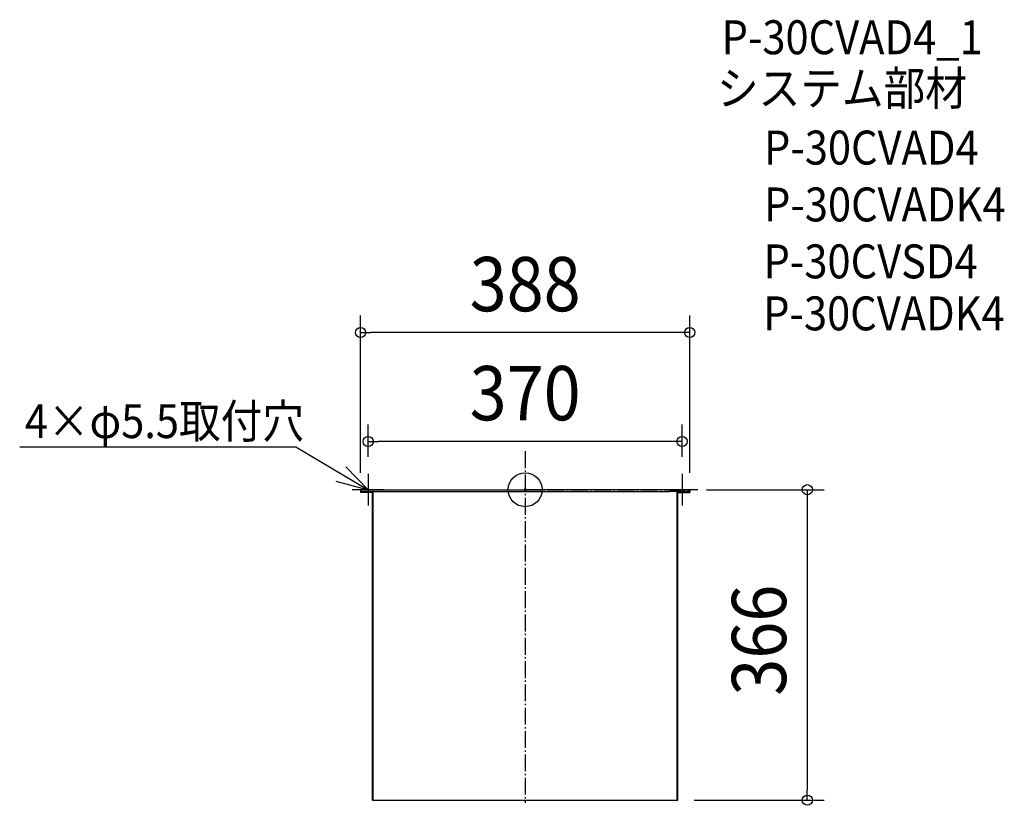
# Model space of a CAD drawing. Extents: x -596 to 565, y -372 to 554.
import ezdxf
from ezdxf.enums import TextEntityAlignment as Align

# ---------------------------------------------------------------- set-up
doc = ezdxf.new("R2010")
doc.units = 0
doc.header["$LTSCALE"] = 5
doc.header["$PDMODE"] = 3
doc.header["$PDSIZE"] = -2
doc.linetypes.add('DASHDOT', pattern=[5.5, 4, -0.6, 0.3, -0.6])
doc.layers.get('DEFPOINTS').update_dxf_attribs({"linetype": 'CONTINUOUS'})
for name, color, linetype in [('ARRANGE', 1, 'CONTINUOUS'), ('BASIS', 6, 'DASHDOT'), ('DETAIL', 5, 'CONTINUOUS'), ('ETC', 61, 'CONTINUOUS'), ('NOTE', 4, 'CONTINUOUS'), ('OUTLINE', 3, 'CONTINUOUS'), ('SIZE', 30, 'CONTINUOUS')]:
    doc.layers.add(name, color=color, linetype=linetype)
doc.styles.get("Standard").update_dxf_attribs({"font": 'SIMPLEX.shx', "width": 0.9, "height": 64, "bigfont": 'BIGFONT.shx'})

msp = doc.modelspace()

# ---------------------------------------------------------------- linework, layer by layer
at = {"layer": 'ARRANGE', "color": 1, "linetype": 'CONTINUOUS'}
msp.add_circle((0, 0), 19.999644, dxfattribs=at)
msp.add_point((0, 0), dxfattribs=at)
at = {"layer": 'BASIS', "color": 6, "linetype": 'DASHDOT'}
for p, q in [((0, 45.548159), (0, -369.009485)), ((-193.761403, 0), (193.761403, 0))]:
    msp.add_line(p, q, dxfattribs=at)
at = {"layer": 'DEFPOINTS', "color": 30, "linetype": 'CONTINUOUS'}
for p in [(-194, 185.327147), (-185, 56.790984), (-185, 18.793655), (185, 18.793655), (-194, 0), (194, 0), (194, 0), (179.096906, -366), (332.694844, -366)]:
    msp.add_point(p, dxfattribs=at)
at = {"layer": 'DETAIL', "color": 5, "linetype": 'CONTINUOUS'}
for p, q in [((-194, 0), (0, 0)), ((-194, 0), (-176.448968, 0)), ((-194, 0), (-194, -3.249742)), ((194, 0), (0, 0)), ((194, 0), (176.448968, 0)), ((179.69871, -354.709732), (179.69871, 0)), ((194, 0), (194, -3.249742)), ((-194, -1.925773), (-176.448968, -1.925773)), ((-194, -1.925773), (-170.671649, -1.925773)), ((-194, -2.88866), (-179.096906, -2.88866)), ((-181.263401, -2.88866), (-194, -2.88866)), ((-180.420875, -3.249742), (-194, -3.249742)), ((-180.059793, -366), (-180.059793, -3.610825)), ((-179.69871, -366), (-179.69871, -3.610825)), ((-179.69871, -4.092268), (-179.096906, -4.092268)), ((-179.096906, -54.722704), (-179.096906, -1.925773)), ((-170.671649, -1.925773), (170.671649, -1.925773)), ((194, -1.925773), (170.671649, -1.925773)), ((194, -1.925773), (176.448968, -1.925773)), ((179.096906, -54.722704), (179.096906, -1.925773)), ((194, -2.88866), (179.096906, -2.88866)), ((179.69871, -4.092268), (179.096906, -4.092268)), ((179.69871, -366), (179.69871, -3.610825)), ((180.059793, -354.709732), (180.059793, -3.610825)), ((180.420875, -3.249742), (194, -3.249742)), ((181.263401, -2.88866), (194, -2.88866)), ((-179.096906, -366), (-179.096906, -54.722704)), ((179.096906, -366), (179.096906, -54.722704)), ((-180.059793, -366), (180.059793, -366))]:
    msp.add_line(p, q, dxfattribs=at)
for centre, radius, start, end in [((-180.420875, -3.610825), 0.722165, 0, 90), ((-180.420875, -3.610825), 0.361082, 0, 90), ((180.420875, -3.610825), 0.722165, 90, 180), ((180.420875, -3.610825), 0.361082, 90, 180)]:
    msp.add_arc(centre, radius, start, end, dxfattribs=at)
at = {"layer": 'NOTE', "color": 4, "linetype": 'CONTINUOUS'}
for p, q in [((-595.97686, 50.427333), (-270.317795, 50.427333)), ((-270.317795, 50.427333), (-185, 0)), ((-185, 0), (-211.459791, 27.137374)), ((-185, 18.793655), (-185, -18.793655)), ((185, 18.793655), (185, -18.793655)), ((-223.116798, 10.025013), (-185, 0)), ((-166.206345, 0), (-203.793655, 0)), ((203.793655, 0), (166.206345, 0))]:
    msp.add_line(p, q, dxfattribs=at)
at = {"layer": 'OUTLINE', "color": 3, "linetype": 'CONTINUOUS'}
for p, q in [((-194, 0), (0, 0)), ((-194, 0), (-176.448968, 0)), ((-194, 0), (-194, -3.249742)), ((194, 0), (0, 0)), ((194, 0), (176.448968, 0)), ((194, 0), (194, -3.249742)), ((-180.420875, -3.249742), (-194, -3.249742)), ((-180.059793, -366), (-180.059793, -3.610825)), ((180.059793, -366), (180.059793, -3.610825)), ((180.420875, -3.249742), (194, -3.249742)), ((-180.059793, -366), (180.059793, -366))]:
    msp.add_line(p, q, dxfattribs=at)
for centre, start, end in [((-180.420875, -3.610825), 0, 90), ((180.420875, -3.610825), 90, 180)]:
    msp.add_arc(centre, 0.361082, start, end, dxfattribs=at)
at = {"layer": 'SIZE', "color": 30, "linetype": 'CONTINUOUS'}
for p, q in [((-194, 20), (-194, 205.327147)), ((194, 20), (194, 205.327147)), ((-194, 185.327147), (-182, 185.327147)), ((182, 185.327147), (-182, 185.327147)), ((194, 185.327147), (182, 185.327147)), ((-185, 38.793655), (-185, 76.790984)), ((185, 38.793655), (185, 76.790984)), ((-185, 56.790984), (-173, 56.790984)), ((173, 56.790984), (-173, 56.790984)), ((185, 56.790984), (173, 56.790984)), ((214, 0), (352.694844, 0)), ((332.694844, 0), (332.694844, -12)), ((332.694844, -12), (332.694844, -354)), ((332.694844, -366), (332.694844, -354)), ((199.096906, -366), (352.694844, -366))]:
    msp.add_line(p, q, dxfattribs=at)
for centre in [(-194, 185.327147), (194, 185.327147), (-185, 56.790984), (185, 56.790984), (332.694844, 0), (332.694844, -366)]:
    msp.add_circle(centre, 6, dxfattribs=at)

# ---------------------------------------------------------------- texts
at = {"layer": 'ETC', "color": 61, "linetype": 'CONTINUOUS', "width": 0.9}
for s, p in [('P-30CVAD4_1', (231.577359, 513.286117)), ('システム部材', (226.151515, 453.216001)), ('P-30CVAD4', (281.573328, 383.261923)), ('P-30CVADK4', (281.620118, 316.208412)), ('P-30CVSD4', (281.08081, 249.137747)), ('P-30CVADK4', (280.600968, 187.837909))]:
    msp.add_text(s, height=40, dxfattribs=at).set_placement(p)
at = {"layer": 'NOTE', "color": 4, "linetype": 'CONTINUOUS', "width": 0.9}
msp.add_text('4×φ5.5取付穴', height=40, dxfattribs=at).set_placement((-590.012496, 60.806976))
at = {"layer": 'SIZE', "color": 30, "linetype": 'CONTINUOUS', "width": 0.9}
for s, p in [('388', (0, 210.327147)), ('370', (0, 81.790984))]:
    msp.add_text(s, height=64, dxfattribs=at).set_placement(p, align=Align.CENTER)
msp.add_text('366', height=64, rotation=90, dxfattribs=at).set_placement((307.694844, -177.354866), align=Align.CENTER)

doc.saveas('drawing.dxf')
